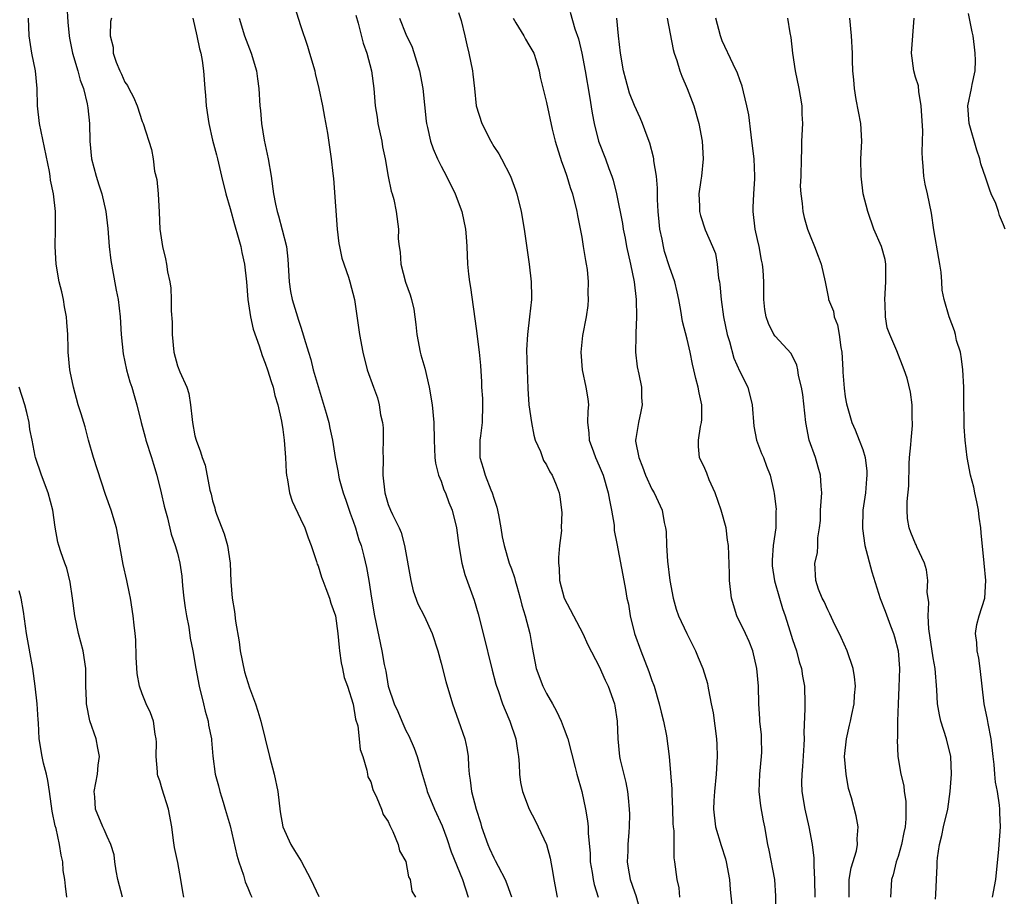
# Model space of a CAD drawing. Units: inches. Extents: x 2547000 to 2550000, y 1548000 to 1551000.
# Drawn here: x 2549441 to 2549553, y 1548763 to 1548863 of the extents above; entities that cross this region are included whole.
import ezdxf

# ---------------------------------------------------------------- set-up
doc = ezdxf.new("R2010")
doc.units = ezdxf.units.IN
doc.header["$MEASUREMENT"] = 0
doc.layers.add('LD25471548_2ft', color=134, linetype='Continuous')

msp = doc.modelspace()

# ---------------------------------------------------------------- linework, layer by layer
at = {"layer": 'LD25471548_2ft'}
for points, elevation in [([(2549446.42, 1548864.42), (2549446.52, 1548862.52), (2549446.67, 1548861), (2549446.71, 1548860.71), (2549447.07, 1548859), (2549447.67, 1548857), (2549447.93, 1548855.93), (2549448.32, 1548855), (2549448.74, 1548853.26), (2549448.8, 1548852.8), (2549448.98, 1548851), (2549449.05, 1548849), (2549449.23, 1548847), (2549449.74, 1548845), (2549450.04, 1548844.04), (2549450.41, 1548843), (2549450.87, 1548841), (2549451.07, 1548839.07), (2549451.24, 1548837), (2549451.43, 1548835.43), (2549451.5, 1548835), (2549451.63, 1548834.37), (2549452.04, 1548832.04), (2549452.24, 1548831), (2549452.48, 1548829), (2549452.6, 1548827), (2549452.82, 1548824.82), (2549453.22, 1548823), (2549453.6, 1548821.6), (2549453.81, 1548821), (2549454.07, 1548820.07), (2549454.39, 1548819), (2549454.89, 1548817), (2549455.34, 1548815.34), (2549455.42, 1548815), (2549456.06, 1548813), (2549456.26, 1548812.26), (2549456.67, 1548811), (2549457.16, 1548809), (2549457.49, 1548807.49), (2549457.87, 1548806.13), (2549458.29, 1548804.29), (2549458.75, 1548803), (2549459, 1548802.11), (2549459.28, 1548801), (2549459.5, 1548799.5), (2549459.59, 1548798.41), (2549459.74, 1548797), (2549459.89, 1548795.89), (2549460.04, 1548795), (2549460.3, 1548793.7), (2549460.46, 1548792.46), (2549460.76, 1548791), (2549461.08, 1548789), (2549461.46, 1548787), (2549461.98, 1548785), (2549462.16, 1548784.16), (2549462.51, 1548783), (2549462.54, 1548782.54), (2549462.86, 1548781), (2549462.86, 1548780.86), (2549463.04, 1548779.04), (2549463.31, 1548777), (2549463.67, 1548775.67), (2549463.83, 1548775), (2549464.19, 1548773.81), (2549464.45, 1548773), (2549465, 1548771.09), (2549465.76, 1548767.76), (2549466, 1548767), (2549466.52, 1548765.48), (2549466.72, 1548764.72), (2549467, 1548764.07), (2549467.3, 1548763.3), (2549467.46, 1548763)], 7656), ([(2549472.31, 1548864.31), (2549473, 1548862.16), (2549473.8, 1548859.8), (2549474.04, 1548859), (2549474.62, 1548857), (2549474.68, 1548856.68), (2549475.09, 1548855), (2549475.51, 1548853), (2549475.72, 1548851.72), (2549476.09, 1548849.91), (2549476.51, 1548847), (2549476.68, 1548845.32), (2549476.75, 1548844.75), (2549477, 1548841.61), (2549477.18, 1548839), (2549477.37, 1548837.37), (2549477.44, 1548837), (2549477.69, 1548835.69), (2549478.46, 1548833.54), (2549478.62, 1548833), (2549479.15, 1548831), (2549479.71, 1548827), (2549480.09, 1548825), (2549480.61, 1548823), (2549481.3, 1548821), (2549481.78, 1548819.78), (2549481.97, 1548819), (2549482.12, 1548817.88), (2549482.32, 1548817), (2549482.4, 1548816.4), (2549482.41, 1548815), (2549482.38, 1548813.62), (2549482.4, 1548813), (2549482.39, 1548811), (2549482.59, 1548809), (2549483, 1548807.65), (2549483.26, 1548807), (2549483.46, 1548806.54), (2549484.23, 1548805), (2549484.46, 1548804.46), (2549484.85, 1548803), (2549485.55, 1548799), (2549485.84, 1548797.84), (2549486.37, 1548796.37), (2549487.09, 1548795), (2549487.99, 1548793), (2549488.62, 1548791), (2549489, 1548789.62), (2549489.54, 1548787.54), (2549490.3, 1548785), (2549491, 1548783.04), (2549491.69, 1548781), (2549491.93, 1548779.93), (2549492.08, 1548779), (2549492.11, 1548777.89), (2549492.18, 1548777), (2549492.31, 1548776.31), (2549492.47, 1548775), (2549493, 1548773), (2549493.47, 1548771.47), (2549493.6, 1548771), (2549494.31, 1548769), (2549494.53, 1548768.53), (2549495, 1548767.46), (2549495.17, 1548767.17), (2549495.49, 1548766.51), (2549496.28, 1548765), (2549496.49, 1548764.49), (2549497.01, 1548763.01)], 7664), ([(2549459.74, 1548763), (2549459.61, 1548763.61), (2549459.4, 1548765), (2549459.05, 1548766.95), (2549458.65, 1548768.65), (2549458.57, 1548769.43), (2549458.35, 1548771), (2549458, 1548773), (2549457.27, 1548775.27), (2549457, 1548776.21), (2549456.79, 1548776.79), (2549456.75, 1548777), (2549456.74, 1548777.26), (2549456.59, 1548779), (2549456.61, 1548780.61), (2549456.59, 1548781), (2549456.47, 1548781.53), (2549456.28, 1548783), (2549455.95, 1548783.95), (2549455.46, 1548785), (2549455, 1548786.11), (2549454.7, 1548787), (2549454.43, 1548788.43), (2549454.31, 1548790.31), (2549454.25, 1548792.25), (2549454.18, 1548793), (2549454.06, 1548793.94), (2549453.98, 1548795), (2549453.67, 1548797), (2549453.54, 1548797.54), (2549453.24, 1548799), (2549452.82, 1548800.82), (2549452.23, 1548804.23), (2549452.05, 1548805), (2549451.45, 1548807), (2549450.81, 1548808.81), (2549449.45, 1548813), (2549448.89, 1548815), (2549448.49, 1548816.49), (2549448.03, 1548817.97), (2549447.72, 1548819), (2549447.17, 1548821), (2549446.8, 1548822.8), (2549446.75, 1548823), (2549446.56, 1548825), (2549446.58, 1548825.42), (2549446.53, 1548827), (2549446.4, 1548828.4), (2549446.38, 1548829), (2549446.16, 1548830.16), (2549446.02, 1548831), (2549445.84, 1548831.84), (2549445.56, 1548833), (2549445.19, 1548835), (2549445.08, 1548837), (2549445.13, 1548839), (2549445.12, 1548841), (2549444.9, 1548843), (2549444.57, 1548844.57), (2549444.53, 1548845), (2549444.44, 1548845.56), (2549443.3, 1548851), (2549443.08, 1548853), (2549443.05, 1548855), (2549442.86, 1548857), (2549442.45, 1548859), (2549442.14, 1548861), (2549442.07, 1548863)], 7654), ([(2549451.48, 1548863), (2549451.4, 1548862.6), (2549451.36, 1548861), (2549451.69, 1548859.69), (2549451.7, 1548859), (2549452.03, 1548857.97), (2549452.46, 1548857), (2549452.64, 1548856.64), (2549453, 1548855.72), (2549453.32, 1548855.32), (2549453.46, 1548855), (2549454, 1548854), (2549454.43, 1548853), (2549455, 1548851.22), (2549455.1, 1548851), (2549456.06, 1548848.06), (2549456.23, 1548847), (2549456.41, 1548845.59), (2549456.65, 1548844.65), (2549456.8, 1548843), (2549456.92, 1548840.92), (2549457.01, 1548839), (2549457.29, 1548837), (2549457.63, 1548835.63), (2549457.76, 1548835), (2549457.88, 1548834.12), (2549458.14, 1548833), (2549458.26, 1548832.26), (2549458.29, 1548831), (2549458.3, 1548829.7), (2549458.39, 1548828.39), (2549458.41, 1548827), (2549458.59, 1548825), (2549459, 1548823.43), (2549459.26, 1548822.74), (2549460.06, 1548821), (2549460.3, 1548820.3), (2549460.5, 1548819), (2549460.66, 1548817.34), (2549460.72, 1548817), (2549461, 1548815.48), (2549461.12, 1548815), (2549461.64, 1548813.64), (2549461.82, 1548813), (2549462.14, 1548812.14), (2549462.69, 1548809.31), (2549462.83, 1548808.83), (2549463, 1548808.08), (2549463.27, 1548807.27), (2549463.31, 1548807), (2549463.45, 1548806.55), (2549464.32, 1548804.32), (2549464.69, 1548803), (2549465.01, 1548801), (2549465.09, 1548798.91), (2549465.23, 1548797), (2549465.5, 1548795.5), (2549465.62, 1548794.38), (2549466.03, 1548792.03), (2549466.14, 1548791), (2549466.62, 1548788.62), (2549467, 1548787.41), (2549467.21, 1548786.79), (2549467.87, 1548785), (2549468.16, 1548784.16), (2549468.5, 1548783), (2549469.46, 1548779), (2549470, 1548777), (2549470.43, 1548775), (2549470.7, 1548772.7), (2549471, 1548771), (2549471.9, 1548769), (2549472.31, 1548768.31), (2549473.1, 1548767.1), (2549474.18, 1548765), (2549475.08, 1548763.08)], 7658), ([(2549460.76, 1548863), (2549461.21, 1548861), (2549461.51, 1548859.51), (2549461.65, 1548859), (2549461.81, 1548858.19), (2549461.98, 1548857), (2549462.13, 1548855), (2549462.21, 1548854.21), (2549462.27, 1548853), (2549462.56, 1548851), (2549463, 1548849.13), (2549463.43, 1548847.43), (2549463.55, 1548847), (2549464, 1548845), (2549464.5, 1548843), (2549465, 1548841.35), (2549465.5, 1548839.5), (2549465.93, 1548838.07), (2549466.21, 1548837), (2549466.33, 1548836.33), (2549466.63, 1548835), (2549466.85, 1548833), (2549467.02, 1548831), (2549467.31, 1548829), (2549467.61, 1548827.61), (2549468.3, 1548825.7), (2549468.63, 1548824.63), (2549469, 1548823.76), (2549469.25, 1548823), (2549469.65, 1548821.65), (2549469.88, 1548821), (2549470.08, 1548820.08), (2549470.42, 1548819), (2549470.84, 1548817.16), (2549471, 1548816.21), (2549471.16, 1548815), (2549471.3, 1548813), (2549471.36, 1548811.36), (2549471.41, 1548811), (2549471.54, 1548810.46), (2549471.76, 1548809), (2549472.04, 1548808.04), (2549473, 1548806.05), (2549473.48, 1548805), (2549473.86, 1548803.86), (2549474.21, 1548803), (2549474.82, 1548801.18), (2549474.89, 1548800.89), (2549475, 1548800.68), (2549475.39, 1548799.39), (2549475.53, 1548799), (2549475.89, 1548798.11), (2549476.3, 1548797), (2549476.45, 1548796.45), (2549477, 1548795), (2549477.27, 1548793), (2549477.39, 1548791.39), (2549477.46, 1548791), (2549477.64, 1548789.64), (2549477.79, 1548789), (2549477.99, 1548787.99), (2549478.35, 1548787), (2549479, 1548784.96), (2549479.26, 1548783.26), (2549479.53, 1548782.47), (2549479.7, 1548781), (2549479.78, 1548779.78), (2549480.08, 1548779), (2549480.55, 1548777.45), (2549480.62, 1548777), (2549480.68, 1548776.68), (2549481, 1548776.11), (2549481.23, 1548775.23), (2549481.71, 1548774.29), (2549482.21, 1548773), (2549482.4, 1548772.4), (2549483, 1548771.61), (2549483.16, 1548771.16), (2549483.53, 1548770.47), (2549484.12, 1548769), (2549484.27, 1548768.27), (2549485, 1548767.04), (2549485.31, 1548765.31), (2549485.47, 1548765), (2549485.69, 1548763.69), (2549486.09, 1548763)], 7660), ([(2549466.01, 1548863), (2549466.64, 1548861), (2549467.41, 1548859), (2549468, 1548857), (2549468.1, 1548856.1), (2549468.28, 1548855), (2549468.38, 1548853), (2549468.47, 1548852.47), (2549468.55, 1548851), (2549468.88, 1548849.12), (2549469.34, 1548847), (2549469.67, 1548845), (2549469.93, 1548843), (2549470.16, 1548841.84), (2549470.34, 1548841), (2549470.5, 1548840.5), (2549470.92, 1548838.92), (2549471.4, 1548837), (2549471.58, 1548835.58), (2549471.72, 1548833), (2549471.88, 1548831.88), (2549472.04, 1548831), (2549472.66, 1548829), (2549472.75, 1548828.75), (2549473, 1548827.96), (2549473.25, 1548827.25), (2549473.43, 1548826.57), (2549473.9, 1548825), (2549474.17, 1548824.17), (2549474.45, 1548823), (2549475, 1548821.1), (2549475.94, 1548818.06), (2549476.22, 1548817), (2549476.33, 1548816.33), (2549476.63, 1548815), (2549476.94, 1548813), (2549477.29, 1548811.29), (2549477.32, 1548811), (2549477.4, 1548810.6), (2549477.86, 1548809), (2549478.17, 1548808.17), (2549478.66, 1548806.66), (2549479, 1548805.77), (2549479.27, 1548805), (2549479.65, 1548803.65), (2549479.89, 1548803), (2549480.2, 1548801.8), (2549480.5, 1548800.5), (2549480.77, 1548799), (2549481.07, 1548797), (2549481.41, 1548795), (2549482.26, 1548791), (2549482.53, 1548789.47), (2549482.7, 1548788.7), (2549483, 1548786.98), (2549483.67, 1548785), (2549484.1, 1548784.1), (2549484.54, 1548783), (2549485, 1548781.96), (2549485.34, 1548781.34), (2549485.94, 1548779.94), (2549486.28, 1548779), (2549486.76, 1548777.24), (2549487.34, 1548775.34), (2549487.42, 1548775), (2549488.24, 1548773), (2549489.11, 1548771.11), (2549489.65, 1548769.65), (2549490.16, 1548768.16), (2549491.45, 1548765), (2549492.1, 1548763)], 7662), ([(2549479.32, 1548863.32), (2549479.58, 1548862.42), (2549480.13, 1548860.13), (2549480.54, 1548859), (2549481.08, 1548857), (2549481.35, 1548855), (2549481.5, 1548853), (2549481.72, 1548851.72), (2549481.81, 1548851), (2549482.25, 1548849), (2549482.35, 1548848.36), (2549482.63, 1548847), (2549482.99, 1548844.99), (2549483.32, 1548843.32), (2549483.44, 1548843), (2549483.62, 1548842.38), (2549483.89, 1548841), (2549484.15, 1548839), (2549484.12, 1548837.88), (2549484.23, 1548837), (2549484.36, 1548836.36), (2549484.42, 1548835), (2549484.96, 1548832.96), (2549485.5, 1548831.5), (2549485.65, 1548831), (2549485.89, 1548829.89), (2549486.03, 1548829), (2549486.14, 1548828.14), (2549486.23, 1548827), (2549486.62, 1548825), (2549486.7, 1548824.7), (2549487.16, 1548823.16), (2549487.65, 1548821), (2549487.97, 1548819), (2549488.19, 1548817), (2549488.22, 1548815), (2549488.29, 1548813), (2549488.37, 1548812.37), (2549488.72, 1548811), (2549489, 1548810.31), (2549489.33, 1548809.33), (2549489.5, 1548809), (2549489.89, 1548807.89), (2549490.27, 1548807), (2549490.75, 1548805), (2549491.04, 1548803), (2549491.38, 1548801), (2549491.71, 1548799.71), (2549492.77, 1548796.77), (2549493.22, 1548795.22), (2549493.79, 1548793), (2549494.82, 1548788.82), (2549495.23, 1548787.23), (2549495.31, 1548787), (2549495.5, 1548786.5), (2549496, 1548785), (2549496.28, 1548784.28), (2549496.83, 1548783), (2549497.5, 1548781), (2549497.69, 1548779.69), (2549497.81, 1548779), (2549497.89, 1548778.11), (2549497.93, 1548777), (2549498.05, 1548776.05), (2549498.26, 1548775), (2549499.02, 1548773), (2549499.71, 1548771.71), (2549500.06, 1548771), (2549501, 1548769), (2549501.43, 1548767.43), (2549501.73, 1548765.73), (2549501.84, 1548765), (2549502.23, 1548763)], 7666), ([(2549484.26, 1548863), (2549485, 1548861.18), (2549485.7, 1548859.7), (2549486.55, 1548857), (2549486.94, 1548855), (2549487.29, 1548851.29), (2549487.33, 1548851), (2549487.45, 1548850.55), (2549487.81, 1548849), (2549488.12, 1548848.12), (2549488.6, 1548847), (2549489, 1548846.16), (2549489.61, 1548845), (2549490.61, 1548843), (2549491.37, 1548841), (2549491.78, 1548839), (2549491.87, 1548838.13), (2549491.93, 1548837), (2549492.02, 1548835), (2549492.13, 1548833.87), (2549492.25, 1548833), (2549492.36, 1548832.36), (2549493, 1548827.68), (2549493.34, 1548825), (2549493.49, 1548823.49), (2549493.61, 1548821.61), (2549493.62, 1548821), (2549493.71, 1548819.71), (2549493.72, 1548819), (2549493.68, 1548817), (2549493.47, 1548815.47), (2549493.43, 1548815), (2549493.42, 1548813), (2549493.81, 1548811.81), (2549494.03, 1548811), (2549494.68, 1548809.32), (2549494.82, 1548809), (2549495, 1548808.39), (2549495.35, 1548807.35), (2549495.53, 1548806.47), (2549495.8, 1548805), (2549495.97, 1548803.97), (2549496.17, 1548803), (2549496.76, 1548801), (2549497, 1548800.33), (2549497.37, 1548799.37), (2549497.45, 1548799), (2549497.61, 1548798.39), (2549498.01, 1548797), (2549498.2, 1548796.2), (2549498.56, 1548795), (2549499.09, 1548793), (2549499.38, 1548791.38), (2549499.84, 1548789), (2549500.57, 1548787), (2549501, 1548786.16), (2549501.68, 1548785), (2549502.14, 1548784.14), (2549502.67, 1548783), (2549503, 1548782.11), (2549503.41, 1548781), (2549504.27, 1548777.73), (2549504.44, 1548777), (2549505.01, 1548775), (2549505.45, 1548773), (2549505.68, 1548771.68), (2549505.73, 1548771), (2549505.74, 1548770.26), (2549505.95, 1548767.95), (2549505.98, 1548767), (2549506.19, 1548765.81), (2549506.3, 1548765), (2549506.43, 1548764.43), (2549506.87, 1548763)], 7668), ([(2549491, 1548863.63), (2549491.29, 1548862.71), (2549491.72, 1548861), (2549491.94, 1548859.94), (2549492.17, 1548859), (2549492.57, 1548857), (2549492.63, 1548856.63), (2549492.79, 1548855), (2549493.01, 1548853), (2549493.63, 1548851), (2549494.65, 1548849), (2549495, 1548848.41), (2549495.56, 1548847.56), (2549495.88, 1548847), (2549496.92, 1548845), (2549497.47, 1548843.47), (2549497.62, 1548843), (2549498.11, 1548841), (2549498.47, 1548839), (2549499.01, 1548835.01), (2549499.24, 1548833), (2549499.29, 1548831.29), (2549499.29, 1548831), (2549499.08, 1548829), (2549498.82, 1548827), (2549498.73, 1548825.27), (2549498.78, 1548823), (2549498.86, 1548820.86), (2549499, 1548819), (2549499.28, 1548817), (2549499.55, 1548815.55), (2549499.71, 1548815), (2549500.3, 1548813.7), (2549500.54, 1548813), (2549500.67, 1548812.67), (2549501, 1548812.17), (2549501.37, 1548811.37), (2549501.63, 1548811), (2549502.09, 1548809.91), (2549502.43, 1548809), (2549502.53, 1548808.53), (2549502.76, 1548806.76), (2549502.67, 1548805), (2549502.69, 1548804.69), (2549502.49, 1548803), (2549502.37, 1548801.63), (2549502.38, 1548801), (2549502.43, 1548800.43), (2549502.49, 1548799), (2549502.99, 1548797), (2549503.71, 1548795.71), (2549504.06, 1548795), (2549505.12, 1548793), (2549505.69, 1548791.69), (2549507, 1548789.23), (2549507.68, 1548787.68), (2549508.02, 1548787), (2549508.72, 1548785), (2549508.77, 1548784.77), (2549509.05, 1548783), (2549509.1, 1548781), (2549509.3, 1548779), (2549509.38, 1548778.62), (2549510.03, 1548776.03), (2549510.23, 1548775), (2549510.3, 1548774.3), (2549510.41, 1548773), (2549510.43, 1548772.43), (2549510.41, 1548771), (2549510.38, 1548770.38), (2549510.26, 1548769), (2549510.24, 1548768.24), (2549510.16, 1548767), (2549510.29, 1548766.29), (2549510.51, 1548765), (2549511, 1548763.6), (2549511.17, 1548763.17), (2549511.76, 1548761)], 7670), ([(2549497.19, 1548863), (2549497.52, 1548862.48), (2549498.4, 1548861), (2549498.59, 1548860.59), (2549499, 1548859.96), (2549499.55, 1548859), (2549499.82, 1548858.18), (2549500.17, 1548857), (2549500.27, 1548856.27), (2549501, 1548853.38), (2549501.65, 1548850.35), (2549501.98, 1548849), (2549502.69, 1548846.69), (2549503, 1548845.89), (2549503.31, 1548845), (2549503.71, 1548843.71), (2549503.96, 1548843), (2549504.45, 1548841), (2549504.53, 1548840.53), (2549505, 1548838.08), (2549505.18, 1548837), (2549505.42, 1548835.42), (2549505.51, 1548835), (2549505.62, 1548834.38), (2549505.73, 1548833), (2549505.69, 1548831.69), (2549505.75, 1548831), (2549505.7, 1548830.3), (2549505.5, 1548829), (2549505.1, 1548826.9), (2549504.89, 1548825), (2549505.04, 1548823), (2549505.49, 1548821), (2549505.7, 1548819.7), (2549505.77, 1548819), (2549505.7, 1548818.3), (2549505.68, 1548817), (2549505.83, 1548815.83), (2549505.86, 1548815), (2549506.34, 1548813.66), (2549506.59, 1548813), (2549507, 1548812.07), (2549507.44, 1548811), (2549508.03, 1548809), (2549508.15, 1548808.15), (2549508.41, 1548807), (2549508.69, 1548805.31), (2549508.71, 1548804.71), (2549509, 1548803.23), (2549509.78, 1548799), (2549509.99, 1548797.99), (2549510.15, 1548797), (2549510.31, 1548796.31), (2549510.53, 1548795), (2549511.03, 1548793), (2549511.72, 1548791), (2549512.65, 1548788.65), (2549513, 1548787.63), (2549513.18, 1548787.18), (2549513.24, 1548787), (2549513.83, 1548785), (2549514.05, 1548784.05), (2549514.31, 1548783), (2549514.64, 1548781.36), (2549514.96, 1548779), (2549515.27, 1548775.27), (2549515.26, 1548774.74), (2549515.35, 1548773), (2549515.38, 1548771.38), (2549515.41, 1548771), (2549515.48, 1548770.52), (2549515.47, 1548769), (2549515.48, 1548767.48), (2549515.58, 1548767), (2549515.84, 1548765), (2549516.06, 1548764.06), (2549516.12, 1548763)], 7672), ([(2549503.68, 1548863.68), (2549504.22, 1548861.78), (2549504.64, 1548860.64), (2549505.01, 1548859.01), (2549505.39, 1548857), (2549505.9, 1548854.1), (2549506.19, 1548852.19), (2549506.41, 1548851), (2549506.91, 1548849), (2549507.7, 1548847), (2549508.1, 1548845.9), (2549508.45, 1548845), (2549508.58, 1548844.58), (2549508.97, 1548843), (2549509.63, 1548839.63), (2549509.73, 1548839), (2549509.95, 1548837.95), (2549510.12, 1548837), (2549510.57, 1548835), (2549510.99, 1548833), (2549511.21, 1548831), (2549511.24, 1548829), (2549511.15, 1548827.15), (2549511.18, 1548826.82), (2549511.14, 1548825), (2549511.32, 1548823.32), (2549511.5, 1548822.5), (2549511.79, 1548821), (2549511.82, 1548819.82), (2549511.89, 1548819), (2549511.75, 1548818.25), (2549511.45, 1548817), (2549511.17, 1548815.17), (2549511.13, 1548815), (2549511.14, 1548814.86), (2549511.5, 1548813), (2549511.94, 1548811.94), (2549512.28, 1548811), (2549513, 1548809.42), (2549513.24, 1548809), (2549514.15, 1548807), (2549514.39, 1548805.61), (2549514.54, 1548805), (2549514.61, 1548804.61), (2549514.66, 1548803), (2549514.77, 1548801.23), (2549515.03, 1548799), (2549515.41, 1548797), (2549515.76, 1548795.76), (2549516.03, 1548795), (2549516.95, 1548793), (2549517.96, 1548791), (2549518.27, 1548790.27), (2549518.79, 1548789), (2549519.3, 1548787.3), (2549519.36, 1548787), (2549519.43, 1548786.57), (2549519.75, 1548785), (2549519.95, 1548783.95), (2549520.33, 1548781), (2549520.37, 1548780.37), (2549520.42, 1548779), (2549520.31, 1548777), (2549520.1, 1548775), (2549520.05, 1548773.95), (2549519.99, 1548773), (2549520.22, 1548771), (2549520.87, 1548768.87), (2549521.36, 1548767.36), (2549521.46, 1548767), (2549521.81, 1548765), (2549521.88, 1548763.88), (2549522.19, 1548761)], 7674), ([(2549527.15, 1548761), (2549527.11, 1548763.11), (2549526.97, 1548765), (2549526.34, 1548768.34), (2549526.2, 1548769), (2549525.85, 1548771), (2549525.69, 1548771.69), (2549525.39, 1548773.39), (2549525.19, 1548775), (2549525.27, 1548777), (2549525.48, 1548779), (2549525.49, 1548779.49), (2549525.47, 1548781), (2549525.45, 1548781.45), (2549525.28, 1548783), (2549525.28, 1548783.28), (2549525.16, 1548785), (2549525.11, 1548787), (2549524.93, 1548789), (2549524.47, 1548791), (2549524.07, 1548792.07), (2549523.63, 1548793), (2549522.65, 1548795), (2549522.04, 1548797), (2549521.84, 1548799), (2549521.83, 1548799.83), (2549521.72, 1548803), (2549521.61, 1548803.61), (2549521.44, 1548805), (2549520.87, 1548807), (2549520.19, 1548809), (2549519.52, 1548810.48), (2549519.24, 1548811.24), (2549519, 1548811.77), (2549518.39, 1548813), (2549518.28, 1548814.28), (2549518.3, 1548815), (2549518.54, 1548816.54), (2549518.65, 1548817), (2549518.66, 1548817.34), (2549518.67, 1548819), (2549518.38, 1548820.38), (2549518.26, 1548821), (2549518, 1548822), (2549517.77, 1548823), (2549517.61, 1548823.61), (2549517.33, 1548825), (2549517, 1548826.47), (2549516.48, 1548828.48), (2549516.28, 1548829.72), (2549516.05, 1548831), (2549515.86, 1548831.86), (2549515.62, 1548833), (2549515, 1548834.72), (2549514.43, 1548836.43), (2549514.3, 1548837), (2549514.16, 1548837.84), (2549513.9, 1548839), (2549513.81, 1548839.81), (2549513.7, 1548841), (2549513.62, 1548842.38), (2549513.62, 1548843), (2549513.64, 1548843.64), (2549513.51, 1548845), (2549513.22, 1548846.78), (2549513.21, 1548847), (2549513.18, 1548847.18), (2549512.76, 1548848.76), (2549512.45, 1548849.55), (2549511.93, 1548851), (2549511.65, 1548851.65), (2549511, 1548853.06), (2549510.46, 1548854.46), (2549510.01, 1548856.01), (2549509.77, 1548857), (2549509.41, 1548859), (2549509.18, 1548861), (2549508.99, 1548863)], 7676), ([(2549514.73, 1548863), (2549515.41, 1548859.41), (2549515.53, 1548859), (2549515.82, 1548858.18), (2549516.16, 1548857), (2549516.38, 1548856.38), (2549517.02, 1548855), (2549517.75, 1548853), (2549518.32, 1548851), (2549518.72, 1548849), (2549518.84, 1548847), (2549518.64, 1548845), (2549518.57, 1548844.57), (2549518.35, 1548843), (2549518.41, 1548841.59), (2549518.4, 1548841), (2549518.54, 1548840.54), (2549519.07, 1548838.93), (2549519.89, 1548837), (2549520.21, 1548836.21), (2549520.41, 1548835), (2549520.57, 1548833.43), (2549520.67, 1548833), (2549520.71, 1548832.71), (2549520.86, 1548831), (2549521.15, 1548829), (2549521.57, 1548827), (2549521.81, 1548826.19), (2549522.31, 1548824.31), (2549523, 1548822.78), (2549523.91, 1548821), (2549524.42, 1548819), (2549524.58, 1548816.58), (2549524.88, 1548815), (2549525.47, 1548813.47), (2549525.69, 1548813), (2549526.04, 1548812.04), (2549526.46, 1548811), (2549526.87, 1548809.13), (2549526.92, 1548808.92), (2549527.12, 1548807.12), (2549527.1, 1548806.9), (2549527.08, 1548805), (2549526.78, 1548803), (2549526.66, 1548801.34), (2549526.66, 1548801), (2549526.68, 1548800.68), (2549526.96, 1548798.96), (2549527.51, 1548797), (2549527.84, 1548795.84), (2549528.14, 1548795), (2549528.7, 1548793.3), (2549529, 1548792.31), (2549529.43, 1548791), (2549529.76, 1548789.76), (2549530, 1548789), (2549530.13, 1548788.13), (2549530.35, 1548787), (2549530.41, 1548785), (2549530.4, 1548784.4), (2549530.29, 1548781.71), (2549530.3, 1548781), (2549530.27, 1548780.27), (2549530.13, 1548777.87), (2549530.04, 1548777), (2549530.03, 1548776.03), (2549530.05, 1548775), (2549530.38, 1548773), (2549530.84, 1548771), (2549531.22, 1548769), (2549531.42, 1548767.42), (2549531.43, 1548767), (2549531.4, 1548766.6), (2549531.5, 1548765), (2549531.54, 1548763)], 7678), ([(2549535.44, 1548763), (2549535.44, 1548765), (2549535.68, 1548766.32), (2549536.26, 1548768.26), (2549536.4, 1548769), (2549536.36, 1548769.64), (2549536.48, 1548771), (2549536.24, 1548772.24), (2549535.7, 1548774.3), (2549535.37, 1548775.37), (2549535.08, 1548777), (2549534.92, 1548779), (2549535.12, 1548781), (2549535.46, 1548782.54), (2549535.59, 1548783), (2549535.76, 1548783.76), (2549536.01, 1548785), (2549536.05, 1548785.95), (2549536.15, 1548787), (2549536.06, 1548788.06), (2549535.89, 1548789), (2549535.2, 1548791), (2549534.53, 1548792.53), (2549533.62, 1548794.38), (2549533.24, 1548795.24), (2549533, 1548795.67), (2549532.61, 1548796.61), (2549532.38, 1548797), (2549531.96, 1548798.04), (2549531.64, 1548799), (2549531.52, 1548801), (2549531.84, 1548802.16), (2549531.87, 1548803), (2549531.86, 1548803.86), (2549532.07, 1548805), (2549532.16, 1548805.84), (2549532.19, 1548807), (2549532.31, 1548809), (2549532.26, 1548809.75), (2549532.19, 1548811), (2549531.91, 1548811.91), (2549531.6, 1548813), (2549530.9, 1548815), (2549530.51, 1548817), (2549530.18, 1548820.18), (2549530.02, 1548821), (2549529.67, 1548822.33), (2549529.59, 1548823), (2549529.5, 1548823.5), (2549528.83, 1548824.83), (2549527, 1548826.81), (2549526.87, 1548827), (2549526.25, 1548828.25), (2549525.98, 1548829), (2549525.85, 1548829.85), (2549525.73, 1548831), (2549525.71, 1548831.71), (2549525.73, 1548833), (2549525.67, 1548834.33), (2549525.59, 1548835), (2549525.46, 1548835.46), (2549525.19, 1548837), (2549525, 1548837.83), (2549524.76, 1548839), (2549524.53, 1548841), (2549524.53, 1548841.47), (2549524.59, 1548843), (2549524.71, 1548844.71), (2549524.71, 1548845), (2549524.63, 1548847), (2549524.45, 1548848.45), (2549524.27, 1548849.73), (2549524.01, 1548852.01), (2549523.81, 1548853), (2549523.4, 1548854.6), (2549523.26, 1548855.26), (2549523, 1548855.96), (2549522.75, 1548856.75), (2549522.23, 1548857.77), (2549521, 1548860.4), (2549520.78, 1548861), (2549520.27, 1548863)], 7680), ([(2549528.41, 1548863), (2549528.68, 1548861.32), (2549528.81, 1548860.81), (2549528.98, 1548859), (2549529.29, 1548857), (2549529.72, 1548855), (2549529.88, 1548854.12), (2549530.05, 1548853), (2549530.06, 1548852.06), (2549530.11, 1548851), (2549530.03, 1548849), (2549530.02, 1548848.02), (2549529.96, 1548847), (2549529.92, 1548845), (2549529.88, 1548843.88), (2549529.94, 1548843), (2549530.1, 1548841.9), (2549530.15, 1548841), (2549530.32, 1548840.32), (2549530.7, 1548839), (2549531, 1548838.21), (2549531.51, 1548837), (2549531.93, 1548835.93), (2549532.27, 1548835), (2549532.7, 1548833), (2549533.09, 1548831.09), (2549533.1, 1548831), (2549533.64, 1548829.64), (2549533.73, 1548829), (2549534.11, 1548828.11), (2549534.3, 1548827), (2549534.48, 1548825.52), (2549534.59, 1548825), (2549534.72, 1548823), (2549534.72, 1548822.72), (2549534.88, 1548820.88), (2549535, 1548819.93), (2549535.13, 1548819.13), (2549535.74, 1548817), (2549536.14, 1548816.14), (2549536.59, 1548815), (2549537, 1548813.92), (2549537.27, 1548813), (2549537.46, 1548811.46), (2549537.46, 1548811), (2549537.41, 1548810.59), (2549537.29, 1548809), (2549537.01, 1548807), (2549536.94, 1548804.94), (2549537.22, 1548803), (2549538.01, 1548800.01), (2549538.96, 1548796.96), (2549539.52, 1548795.52), (2549540.13, 1548793.87), (2549540.47, 1548793), (2549540.6, 1548792.6), (2549541.01, 1548791), (2549541.16, 1548789), (2549541.1, 1548786.9), (2549541, 1548785), (2549540.95, 1548783), (2549540.92, 1548781.08), (2549540.89, 1548780.89), (2549540.97, 1548779), (2549541.32, 1548777), (2549541.67, 1548775.67), (2549541.7, 1548775), (2549541.9, 1548773.9), (2549541.9, 1548771.9), (2549541.81, 1548771), (2549541.66, 1548770.34), (2549541.4, 1548769), (2549541, 1548767.61), (2549540.79, 1548767), (2549540.45, 1548765.55), (2549540.26, 1548765), (2549540.16, 1548763)], 7682), ([(2549545.25, 1548762.75), (2549545.31, 1548763.31), (2549545.39, 1548765), (2549545.46, 1548766.54), (2549545.45, 1548767), (2549545.48, 1548767.48), (2549545.71, 1548769), (2549545.98, 1548770.02), (2549546.19, 1548771), (2549546.66, 1548773), (2549546.95, 1548775), (2549547.08, 1548777), (2549546.99, 1548779), (2549546.53, 1548781), (2549545.88, 1548783), (2549545.73, 1548783.73), (2549545.5, 1548785), (2549545.41, 1548786.59), (2549545.22, 1548789), (2549545, 1548790.2), (2549544.49, 1548793.51), (2549544.42, 1548795), (2549544.5, 1548796.5), (2549544.32, 1548797.68), (2549544.38, 1548799), (2549544.24, 1548800.24), (2549544, 1548801), (2549543.15, 1548802.85), (2549543.07, 1548803.07), (2549543, 1548803.2), (2549542.47, 1548804.47), (2549542.28, 1548805), (2549542.08, 1548806.08), (2549542.03, 1548807), (2549542.02, 1548808.02), (2549542.23, 1548809.77), (2549542.28, 1548812.28), (2549542.32, 1548813), (2549542.46, 1548814.46), (2549542.48, 1548815), (2549542.65, 1548816.65), (2549542.65, 1548817), (2549542.61, 1548817.39), (2549542.62, 1548819), (2549542.43, 1548820.43), (2549542.04, 1548822.04), (2549541.7, 1548823), (2549540.87, 1548825.13), (2549540.08, 1548827), (2549539.78, 1548827.78), (2549539.58, 1548829), (2549539.55, 1548830.45), (2549539.48, 1548831), (2549539.63, 1548833), (2549539.6, 1548834.4), (2549539.63, 1548835), (2549539.52, 1548835.52), (2549539.11, 1548837), (2549538.26, 1548839), (2549537.55, 1548841), (2549537.05, 1548843), (2549536.79, 1548845), (2549536.78, 1548847), (2549536.87, 1548849), (2549536.77, 1548851), (2549536.25, 1548853.75), (2549536.03, 1548855), (2549535.98, 1548855.98), (2549535.87, 1548857), (2549535.82, 1548858.18), (2549535.81, 1548859), (2549535.7, 1548861), (2549535.53, 1548863)], 7684), ([(2549551.74, 1548763), (2549552.12, 1548765), (2549552.47, 1548768.47), (2549552.67, 1548771), (2549552.59, 1548772.59), (2549552.6, 1548773), (2549552.56, 1548773.44), (2549552.3, 1548775), (2549552.09, 1548776.09), (2549552, 1548777), (2549551.92, 1548778.08), (2549551.81, 1548779), (2549551.6, 1548781), (2549551.24, 1548782.76), (2549551.19, 1548783.19), (2549550.79, 1548785), (2549550.34, 1548789), (2549550.18, 1548790.18), (2549549.99, 1548791), (2549549.98, 1548791.98), (2549549.81, 1548793), (2549549.97, 1548794.03), (2549550.24, 1548795), (2549550.86, 1548797), (2549551, 1548799), (2549550.81, 1548801), (2549550.45, 1548804.45), (2549550.42, 1548805), (2549550.23, 1548806.23), (2549550.14, 1548807), (2549549.97, 1548807.97), (2549549.73, 1548809), (2549549.63, 1548809.63), (2549549.26, 1548811), (2549548.87, 1548813), (2549548.64, 1548815), (2549548.51, 1548816.51), (2549548.53, 1548817.47), (2549548.48, 1548819), (2549548.48, 1548821), (2549548.39, 1548823), (2549548.24, 1548824.24), (2549548.09, 1548825), (2549547.67, 1548826.33), (2549547.52, 1548827), (2549547.41, 1548827.41), (2549546.8, 1548829), (2549546.25, 1548831), (2549546.03, 1548832.03), (2549545.97, 1548833), (2549545.89, 1548834.11), (2549545.74, 1548835), (2549545.65, 1548835.65), (2549545.08, 1548838.92), (2549544.81, 1548840.81), (2549544.34, 1548843), (2549544.09, 1548844.09), (2549543.93, 1548845), (2549543.85, 1548846.15), (2549543.77, 1548847), (2549543.74, 1548847.74), (2549543.81, 1548850.19), (2549543.65, 1548853), (2549543.36, 1548854.64), (2549543.31, 1548855.31), (2549543, 1548856.27), (2549542.79, 1548857), (2549542.55, 1548859), (2549542.84, 1548863)], 7686), ([(2549553.19, 1548839), (2549553, 1548839.48), (2549552.53, 1548840.53), (2549552.43, 1548841), (2549552.11, 1548841.89), (2549551.61, 1548843), (2549551.44, 1548843.44), (2549551, 1548844.8), (2549550.43, 1548846.43), (2549550.29, 1548847), (2549549.96, 1548847.96), (2549549.08, 1548851), (2549548.96, 1548853), (2549549.37, 1548855), (2549549.43, 1548855.43), (2549549.76, 1548857), (2549549.81, 1548858.19), (2549549.79, 1548859), (2549549.69, 1548859.69), (2549549.55, 1548861), (2549549.43, 1548861.43), (2549549, 1548863.53)], 7688), ([(2549452.76, 1548763), (2549452.23, 1548765), (2549452.02, 1548765.98), (2549451.88, 1548767), (2549451.79, 1548767.79), (2549451.44, 1548769), (2549451, 1548769.89), (2549450.68, 1548770.68), (2549450.53, 1548771), (2549449.69, 1548773), (2549449.59, 1548774.41), (2549449.53, 1548775), (2549449.91, 1548777), (2549449.99, 1548778.01), (2549450.12, 1548779), (2549449.96, 1548779.96), (2549449.75, 1548781), (2549449.05, 1548783.05), (2549448.67, 1548785), (2549448.64, 1548785.36), (2549448.59, 1548787), (2549448.59, 1548788.59), (2549448.57, 1548789), (2549448.28, 1548791), (2549447.75, 1548793), (2549447.32, 1548795), (2549447.06, 1548797), (2549446.81, 1548798.81), (2549446.41, 1548800.41), (2549446.18, 1548801), (2549445.72, 1548802.28), (2549445.49, 1548803), (2549445.39, 1548803.39), (2549445.07, 1548805.07), (2549444.82, 1548807), (2549444.29, 1548809), (2549443.52, 1548811), (2549442.85, 1548813), (2549442.83, 1548813.17), (2549442.46, 1548815), (2549442.2, 1548816.2), (2549442.12, 1548817), (2549441.86, 1548818.14), (2549441.63, 1548819), (2549441, 1548821)], 7652), ([(2549446.41, 1548763), (2549446.25, 1548764.25), (2549446.17, 1548765), (2549446.01, 1548766.01), (2549445.95, 1548767), (2549445.77, 1548767.77), (2549445.6, 1548769), (2549445.19, 1548770.81), (2549445.1, 1548771.1), (2549444.76, 1548772.76), (2549444.44, 1548775), (2549444.27, 1548776.27), (2549444.09, 1548777), (2549443.75, 1548778.25), (2549443.61, 1548779), (2549443.28, 1548781), (2549443.19, 1548782.81), (2549443.15, 1548783.15), (2549443.05, 1548785), (2549442.83, 1548787), (2549442.54, 1548789), (2549441.83, 1548793), (2549441.48, 1548795.48), (2549441.23, 1548797), (2549441, 1548797.83)], 7650)]:
    msp.add_lwpolyline(points, dxfattribs=dict(at, elevation=elevation))

doc.saveas('drawing.dxf')
